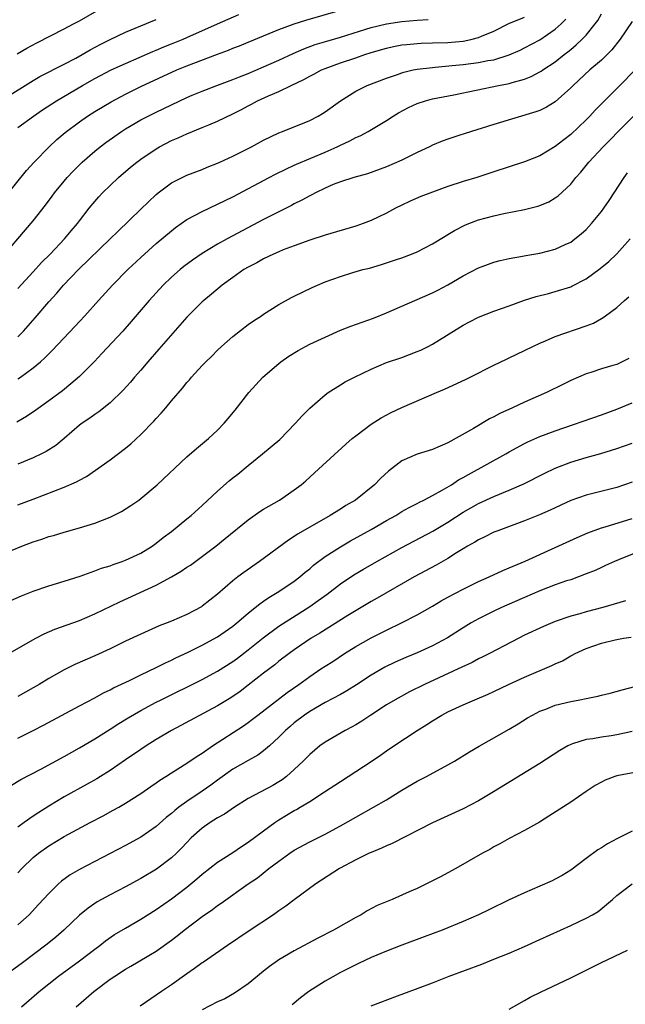
# Model space of a CAD drawing. Units: inches. Extents: x 2616000 to 2619000, y 1530000 to 1533000.
# Drawn here: x 2618093 to 2618172, y 1530277 to 1530406 of the extents above; entities that cross this region are included whole.
import ezdxf

# ---------------------------------------------------------------- set-up
doc = ezdxf.new("R2010")
doc.units = ezdxf.units.IN
doc.header["$MEASUREMENT"] = 0
doc.layers.add('LD26161530_2ft', color=122, linetype='Continuous')

msp = doc.modelspace()

# ---------------------------------------------------------------- linework, layer by layer
at = {"layer": 'LD26161530_2ft'}
for points, elevation in [([(2618091.41, 1530382.59), (2618094.09, 1530385.91), (2618095.09, 1530387), (2618097.05, 1530389), (2618098.06, 1530389.94), (2618099.13, 1530390.87), (2618101, 1530392.26), (2618102.07, 1530393), (2618103, 1530393.58), (2618105.13, 1530394.87), (2618107, 1530395.86), (2618109, 1530396.85), (2618113.68, 1530399), (2618115, 1530399.55), (2618115.9, 1530399.9), (2618119, 1530401.07), (2618120.42, 1530401.58), (2618121, 1530401.83), (2618121.85, 1530402.15), (2618123, 1530402.61), (2618127, 1530404.28), (2618129, 1530405), (2618130.5, 1530405.5), (2618135, 1530406.8)], 8712), ([(2618092.89, 1530401.11), (2618094.14, 1530401.86), (2618095.45, 1530402.55), (2618099, 1530404.35), (2618100.24, 1530405), (2618101, 1530405.41), (2618103.29, 1530406.71)], 8706), ([(2618090.2, 1530373.81), (2618095, 1530379.35), (2618096.6, 1530381.4), (2618097.45, 1530382.55), (2618097.77, 1530383), (2618099, 1530384.53), (2618099.4, 1530385), (2618100.17, 1530385.83), (2618101, 1530386.67), (2618101.35, 1530387), (2618103, 1530388.45), (2618103.69, 1530389), (2618104.44, 1530389.56), (2618106.5, 1530391), (2618107, 1530391.32), (2618109, 1530392.5), (2618109.96, 1530393), (2618111, 1530393.51), (2618112.02, 1530393.98), (2618113, 1530394.46), (2618115, 1530395.4), (2618115.71, 1530395.71), (2618117, 1530396.26), (2618118.9, 1530397), (2618121, 1530397.77), (2618121.87, 1530398.13), (2618123, 1530398.56), (2618125, 1530399.39), (2618125.7, 1530399.7), (2618127, 1530400.28), (2618128.85, 1530401.15), (2618130.24, 1530401.76), (2618131.7, 1530402.3), (2618133.23, 1530402.77), (2618135, 1530403.26), (2618138.31, 1530404.31), (2618139, 1530404.54), (2618141, 1530405), (2618143, 1530405.3), (2618145, 1530405.51), (2618146.42, 1530405.58)], 8714), ([(2618090.74, 1530395), (2618093.95, 1530397), (2618095, 1530397.64), (2618095.86, 1530398.14), (2618099, 1530399.74), (2618100.55, 1530400.55), (2618101.37, 1530401), (2618102.39, 1530401.61), (2618103.69, 1530402.31), (2618105, 1530402.99), (2618107, 1530403.94), (2618111, 1530405.56)], 8708), ([(2618093, 1530358.77), (2618093.33, 1530359), (2618095, 1530360.22), (2618095.93, 1530361), (2618096.5, 1530361.5), (2618097, 1530362.03), (2618097.5, 1530362.5), (2618100.41, 1530365.59), (2618101.7, 1530367), (2618103.5, 1530369), (2618105.33, 1530371), (2618107.33, 1530373), (2618109, 1530374.58), (2618111, 1530376.39), (2618113, 1530378.07), (2618113.52, 1530378.48), (2618115, 1530379.52), (2618116.08, 1530380.08), (2618117, 1530380.59), (2618119, 1530381.51), (2618121, 1530382.49), (2618125.72, 1530385), (2618126.56, 1530385.44), (2618127.9, 1530386.1), (2618129, 1530386.59), (2618129.28, 1530386.72), (2618133, 1530388.28), (2618134.6, 1530389), (2618135, 1530389.2), (2618136.23, 1530389.77), (2618137, 1530390.19), (2618137.58, 1530390.42), (2618138.64, 1530391), (2618141, 1530392.44), (2618141.86, 1530393), (2618142.57, 1530393.44), (2618143.87, 1530394.13), (2618145, 1530394.65), (2618146.1, 1530395), (2618147, 1530395.24), (2618149.78, 1530395.78), (2618155.59, 1530397), (2618156.79, 1530397.21), (2618157, 1530397.26), (2618157.39, 1530397.39), (2618159, 1530397.82), (2618159.86, 1530398.14), (2618161, 1530398.75), (2618161.16, 1530398.84), (2618161.36, 1530399), (2618163, 1530400.07), (2618164.15, 1530401), (2618164.63, 1530401.37), (2618165, 1530401.68), (2618165.73, 1530402.27), (2618166.49, 1530403), (2618167, 1530403.54), (2618168.21, 1530405), (2618168.54, 1530405.46), (2618169, 1530406.32)], 8720), ([(2618093, 1530391.51), (2618095.03, 1530393), (2618096.2, 1530393.8), (2618098.02, 1530395), (2618101.42, 1530397), (2618103, 1530397.88), (2618105.16, 1530399), (2618107, 1530399.86), (2618110.58, 1530401.42), (2618111, 1530401.58), (2618112, 1530402), (2618113, 1530402.39), (2618114.5, 1530403), (2618115, 1530403.22), (2618119, 1530405.03), (2618121.78, 1530406.22)], 8710), ([(2618093, 1530370.53), (2618095, 1530372.7), (2618096.08, 1530373.92), (2618097.18, 1530375), (2618099.07, 1530377), (2618099.93, 1530378.07), (2618100.75, 1530379), (2618101, 1530379.35), (2618102.29, 1530381), (2618103, 1530381.88), (2618103.52, 1530382.48), (2618104, 1530383), (2618105, 1530383.98), (2618106.09, 1530385), (2618107.67, 1530386.33), (2618108.48, 1530387), (2618109, 1530387.39), (2618111, 1530388.75), (2618111.44, 1530389), (2618113, 1530389.8), (2618113.85, 1530390.15), (2618115, 1530390.68), (2618117, 1530391.49), (2618117.85, 1530391.85), (2618119, 1530392.32), (2618121, 1530393.28), (2618122.14, 1530393.86), (2618123, 1530394.34), (2618123.44, 1530394.56), (2618124.22, 1530395), (2618125.65, 1530395.65), (2618127, 1530396.22), (2618128.61, 1530397), (2618130.24, 1530397.76), (2618131, 1530398.18), (2618131.55, 1530398.45), (2618132.55, 1530399), (2618133, 1530399.19), (2618135, 1530399.92), (2618137, 1530400.59), (2618138.19, 1530401), (2618139, 1530401.26), (2618141, 1530401.85), (2618141.94, 1530402.06), (2618143, 1530402.26), (2618143.66, 1530402.34), (2618145, 1530402.46), (2618145.51, 1530402.49), (2618147, 1530402.52), (2618149, 1530402.58), (2618151, 1530402.77), (2618151.21, 1530402.79), (2618152.17, 1530403), (2618153, 1530403.21), (2618153.39, 1530403.39), (2618155, 1530404.07), (2618156.96, 1530405.04), (2618159, 1530405.89)], 8716), ([(2618093, 1530364.26), (2618093.71, 1530365), (2618095.26, 1530366.74), (2618097, 1530368.82), (2618098.05, 1530369.95), (2618098.93, 1530371), (2618100.89, 1530373), (2618105.03, 1530377), (2618106.02, 1530377.98), (2618109, 1530380.88), (2618111, 1530382.78), (2618111.26, 1530383), (2618113, 1530384.31), (2618114.37, 1530385), (2618115, 1530385.29), (2618117, 1530386.06), (2618117.66, 1530386.34), (2618119, 1530386.85), (2618119.31, 1530387), (2618121, 1530387.79), (2618123.41, 1530389), (2618125, 1530389.87), (2618127, 1530390.82), (2618127.47, 1530391), (2618131, 1530392.43), (2618132.1, 1530393), (2618132.67, 1530393.33), (2618133, 1530393.55), (2618135.01, 1530395), (2618137, 1530396.23), (2618138.5, 1530397), (2618141, 1530397.95), (2618142.42, 1530398.42), (2618143, 1530398.63), (2618143.28, 1530398.72), (2618144.49, 1530399), (2618145, 1530399.1), (2618147, 1530399.34), (2618147.36, 1530399.36), (2618149.57, 1530399.57), (2618151, 1530399.72), (2618153, 1530399.97), (2618154.22, 1530400.22), (2618155, 1530400.34), (2618157, 1530400.96), (2618158.4, 1530401.6), (2618159, 1530401.89), (2618161, 1530402.94), (2618163, 1530404.33), (2618163.75, 1530405), (2618164.37, 1530405.63)], 8718), ([(2618173, 1530405.3), (2618171.46, 1530403), (2618170.36, 1530401.64), (2618169, 1530400.3), (2618167.51, 1530399), (2618165.32, 1530397), (2618165, 1530396.67), (2618163, 1530394.86), (2618161.85, 1530394.15), (2618161, 1530393.73), (2618160.47, 1530393.53), (2618155, 1530391.91), (2618151.26, 1530390.74), (2618150.45, 1530390.45), (2618149, 1530389.99), (2618148.26, 1530389.74), (2618147, 1530389.19), (2618146.62, 1530389), (2618145, 1530388.25), (2618143, 1530387.27), (2618141, 1530386.38), (2618138.52, 1530385.48), (2618136.74, 1530385), (2618135, 1530384.43), (2618134.07, 1530384.07), (2618133, 1530383.61), (2618131.74, 1530383), (2618131.27, 1530382.73), (2618131, 1530382.62), (2618129.97, 1530382.03), (2618129, 1530381.57), (2618128.63, 1530381.37), (2618125, 1530379.51), (2618120.25, 1530377), (2618119, 1530376.31), (2618117, 1530375.11), (2618115.75, 1530374.25), (2618114.61, 1530373.39), (2618114.14, 1530373), (2618113, 1530372.01), (2618111.93, 1530371), (2618110.08, 1530369), (2618107.75, 1530366.25), (2618106.66, 1530365), (2618103.93, 1530362.07), (2618102.95, 1530361.05), (2618101, 1530359.08), (2618099.89, 1530358.11), (2618098.78, 1530357.22), (2618097, 1530355.91), (2618095.31, 1530354.69), (2618094.12, 1530353.88), (2618092.84, 1530353.16)], 8722), ([(2618173.42, 1530399), (2618171.39, 1530397), (2618169.39, 1530395), (2618168.21, 1530393.79), (2618167.49, 1530393), (2618167, 1530392.5), (2618165, 1530390.58), (2618164.1, 1530389.9), (2618163, 1530389.02), (2618161, 1530387.84), (2618159, 1530387.05), (2618155, 1530385.75), (2618152.78, 1530385), (2618151, 1530384.47), (2618149, 1530383.82), (2618147, 1530383.09), (2618145.49, 1530382.51), (2618144.09, 1530381.91), (2618143, 1530381.41), (2618142.19, 1530381), (2618141, 1530380.36), (2618139, 1530379.38), (2618137.98, 1530379), (2618137, 1530378.66), (2618133, 1530377.51), (2618131, 1530376.84), (2618129, 1530376.11), (2618127.56, 1530375.56), (2618127, 1530375.33), (2618126.28, 1530375), (2618125, 1530374.4), (2618124.1, 1530373.9), (2618123, 1530373.33), (2618122.44, 1530373), (2618121, 1530372), (2618119.6, 1530371), (2618118.19, 1530369.81), (2618117.19, 1530369), (2618117, 1530368.83), (2618115, 1530366.81), (2618111.37, 1530362.63), (2618109.92, 1530361), (2618109, 1530359.92), (2618108.2, 1530359), (2618107.65, 1530358.35), (2618106.71, 1530357.29), (2618105, 1530355.66), (2618103.52, 1530354.48), (2618103, 1530354.15), (2618102.35, 1530353.65), (2618101.35, 1530353), (2618101, 1530352.73), (2618099, 1530351), (2618097.91, 1530350.09), (2618096.68, 1530349.32), (2618096.06, 1530349), (2618095, 1530348.5), (2618093, 1530347.69)], 8724), ([(2618093, 1530342.38), (2618095, 1530343.13), (2618099, 1530344.68), (2618100.63, 1530345.37), (2618101, 1530345.58), (2618101.94, 1530346.06), (2618103.12, 1530346.88), (2618105, 1530348.24), (2618107, 1530349.74), (2618107.69, 1530350.31), (2618109, 1530351.54), (2618110.71, 1530353.29), (2618111, 1530353.62), (2618111.67, 1530354.33), (2618112.25, 1530355), (2618113, 1530355.93), (2618114.43, 1530357.57), (2618115, 1530358.3), (2618115.34, 1530358.66), (2618115.62, 1530359), (2618117, 1530360.51), (2618117.46, 1530361), (2618118.25, 1530361.75), (2618119, 1530362.52), (2618119.52, 1530363), (2618121, 1530364.31), (2618123, 1530365.85), (2618123.68, 1530366.32), (2618124.72, 1530367), (2618125, 1530367.19), (2618127, 1530368.46), (2618128.64, 1530369.36), (2618129, 1530369.54), (2618131.32, 1530370.68), (2618132.03, 1530371), (2618133, 1530371.4), (2618135, 1530372.12), (2618136.62, 1530372.62), (2618137.94, 1530373), (2618138.79, 1530373.21), (2618140.35, 1530373.65), (2618142.31, 1530374.31), (2618143, 1530374.53), (2618144.25, 1530375), (2618145, 1530375.32), (2618147, 1530376.38), (2618148.63, 1530377.37), (2618149, 1530377.57), (2618149.88, 1530378.12), (2618151.21, 1530378.79), (2618151.74, 1530379), (2618153, 1530379.47), (2618155, 1530380), (2618156.3, 1530380.3), (2618159, 1530380.85), (2618160.72, 1530381.28), (2618161, 1530381.37), (2618162.15, 1530381.85), (2618163, 1530382.34), (2618163.38, 1530382.62), (2618165, 1530384.15), (2618165.69, 1530385), (2618166.31, 1530385.69), (2618167.38, 1530387), (2618169.23, 1530389), (2618175.15, 1530395)], 8726), ([(2618091, 1530335.97), (2618093.51, 1530337), (2618095, 1530337.57), (2618096.1, 1530337.9), (2618097, 1530338.23), (2618097.61, 1530338.39), (2618099, 1530338.8), (2618101, 1530339.36), (2618103, 1530339.98), (2618105, 1530340.75), (2618106.5, 1530341.5), (2618107.71, 1530342.29), (2618108.73, 1530343), (2618109, 1530343.21), (2618111.14, 1530345), (2618115, 1530348.62), (2618116.27, 1530349.73), (2618117.82, 1530351), (2618119, 1530352.09), (2618119.87, 1530353), (2618120.39, 1530353.61), (2618121.29, 1530354.71), (2618123.07, 1530357), (2618124.89, 1530359), (2618127, 1530360.8), (2618127.25, 1530361), (2618128.28, 1530361.72), (2618129.52, 1530362.48), (2618130.47, 1530363), (2618131, 1530363.28), (2618133, 1530364.22), (2618135, 1530365.1), (2618136.36, 1530365.64), (2618139.3, 1530366.7), (2618141, 1530367.37), (2618144.69, 1530369), (2618147, 1530369.97), (2618147.69, 1530370.31), (2618149, 1530371.02), (2618151, 1530372.18), (2618153, 1530373.23), (2618154.28, 1530373.72), (2618155, 1530373.99), (2618155.8, 1530374.2), (2618157, 1530374.46), (2618158.74, 1530374.74), (2618159.17, 1530374.83), (2618161, 1530375.15), (2618163, 1530375.67), (2618164.28, 1530376.28), (2618165, 1530376.6), (2618165.55, 1530377), (2618166.35, 1530377.65), (2618167, 1530378.24), (2618167.73, 1530379), (2618169, 1530380.57), (2618169.33, 1530381), (2618170.01, 1530381.99), (2618171.95, 1530385), (2618172.4, 1530385.6)], 8728), ([(2618092.09, 1530329.91), (2618093.47, 1530330.53), (2618095, 1530331.13), (2618097, 1530331.81), (2618099, 1530332.42), (2618101.09, 1530333.09), (2618103, 1530333.77), (2618103.88, 1530334.12), (2618105, 1530334.45), (2618105.39, 1530334.61), (2618106.59, 1530335), (2618107, 1530335.15), (2618109, 1530336.1), (2618110.47, 1530337), (2618111, 1530337.37), (2618111.9, 1530338.1), (2618113, 1530338.92), (2618115, 1530340.55), (2618115.54, 1530341), (2618117, 1530342.29), (2618119, 1530344.15), (2618120.52, 1530345.48), (2618121, 1530345.88), (2618121.63, 1530346.37), (2618123, 1530347.51), (2618124.85, 1530349), (2618127.1, 1530350.9), (2618129.16, 1530353), (2618130.02, 1530353.98), (2618131.03, 1530354.97), (2618133, 1530356.7), (2618133.42, 1530357), (2618135, 1530358.01), (2618135.62, 1530358.38), (2618136.84, 1530359), (2618139, 1530360.05), (2618141, 1530360.89), (2618143, 1530361.58), (2618145, 1530362.33), (2618145.47, 1530362.53), (2618146.45, 1530363), (2618147, 1530363.29), (2618151, 1530365.77), (2618151.8, 1530366.2), (2618153, 1530366.82), (2618155, 1530367.59), (2618157, 1530368.28), (2618158.99, 1530369.01), (2618160.5, 1530369.5), (2618162.09, 1530369.91), (2618163, 1530370.14), (2618165, 1530370.77), (2618165.16, 1530370.84), (2618167, 1530371.8), (2618168.86, 1530373.14), (2618169.95, 1530374.05), (2618171, 1530375.07), (2618172.73, 1530377)], 8730), ([(2618091.3, 1530322.7), (2618095.33, 1530325), (2618096.42, 1530325.58), (2618097.82, 1530326.18), (2618101, 1530327.33), (2618103, 1530328.19), (2618106.25, 1530329.75), (2618111, 1530331.93), (2618113, 1530332.98), (2618114.28, 1530333.72), (2618115, 1530334.25), (2618115.46, 1530334.54), (2618118.77, 1530337), (2618120.01, 1530337.99), (2618123, 1530340.43), (2618124.49, 1530341.51), (2618125, 1530341.82), (2618127.05, 1530343), (2618129, 1530344.34), (2618129.89, 1530345), (2618130.49, 1530345.51), (2618132.17, 1530347), (2618135.71, 1530350.29), (2618136.53, 1530351), (2618137, 1530351.38), (2618139, 1530352.86), (2618140.3, 1530353.7), (2618141.61, 1530354.39), (2618143, 1530355.04), (2618147.54, 1530357), (2618148.57, 1530357.43), (2618151.3, 1530358.7), (2618151.91, 1530359), (2618155, 1530360.57), (2618156.64, 1530361.36), (2618157, 1530361.51), (2618158, 1530362), (2618159, 1530362.46), (2618160.06, 1530363), (2618161, 1530363.44), (2618161.73, 1530363.73), (2618163, 1530364.29), (2618167, 1530365.67), (2618167.97, 1530366.03), (2618169, 1530366.64), (2618169.23, 1530366.77), (2618169.53, 1530367), (2618171, 1530368.07), (2618172.02, 1530369), (2618172.56, 1530369.44)], 8732), ([(2618172.57, 1530361.43), (2618171, 1530360.67), (2618170.51, 1530360.51), (2618169, 1530360.07), (2618167.62, 1530359.62), (2618167, 1530359.44), (2618165, 1530358.57), (2618163.96, 1530358.04), (2618161.86, 1530357), (2618159, 1530355.73), (2618157.44, 1530355), (2618155.75, 1530354.25), (2618155, 1530353.83), (2618154.43, 1530353.57), (2618152.32, 1530352.32), (2618149, 1530350.43), (2618147.99, 1530350.01), (2618147, 1530349.56), (2618145, 1530348.97), (2618143, 1530348.1), (2618141.25, 1530346.75), (2618140.21, 1530345.79), (2618139.45, 1530345), (2618136.98, 1530343), (2618135.73, 1530342.27), (2618135, 1530341.8), (2618133.69, 1530341), (2618131, 1530339.48), (2618129.43, 1530338.57), (2618129, 1530338.25), (2618128.23, 1530337.77), (2618124.47, 1530335), (2618122.42, 1530333.58), (2618121.65, 1530333), (2618121, 1530332.49), (2618119, 1530330.76), (2618117, 1530329.17), (2618116.9, 1530329.1), (2618115, 1530328.11), (2618113, 1530327.24), (2618112.43, 1530327), (2618111.4, 1530326.6), (2618109, 1530325.53), (2618107, 1530324.6), (2618105, 1530323.64), (2618103, 1530322.72), (2618100.41, 1530321.59), (2618099, 1530320.89), (2618097, 1530319.76), (2618095.77, 1530319), (2618095, 1530318.55), (2618093, 1530317.42)], 8734), ([(2618093, 1530312.01), (2618095, 1530312.99), (2618096.32, 1530313.68), (2618101, 1530316.2), (2618103, 1530317.25), (2618104.12, 1530317.88), (2618105, 1530318.28), (2618105.46, 1530318.54), (2618107.52, 1530319.52), (2618109, 1530320.25), (2618111, 1530321.19), (2618112.2, 1530321.8), (2618113, 1530322.15), (2618113.57, 1530322.43), (2618115.18, 1530323.18), (2618117, 1530324.09), (2618119, 1530325.2), (2618121, 1530326.58), (2618121.53, 1530327), (2618123, 1530328.28), (2618123.92, 1530329), (2618124.51, 1530329.49), (2618125, 1530329.82), (2618125.69, 1530330.31), (2618127, 1530331.07), (2618129, 1530332.44), (2618129.73, 1530333), (2618130.41, 1530333.59), (2618131, 1530334.06), (2618131.5, 1530334.5), (2618133, 1530335.64), (2618135, 1530336.92), (2618136.32, 1530337.68), (2618139, 1530339.16), (2618141, 1530340.32), (2618142.22, 1530341), (2618143, 1530341.49), (2618143.97, 1530342.03), (2618145, 1530342.55), (2618145.29, 1530342.72), (2618145.89, 1530343), (2618147, 1530343.58), (2618148.28, 1530344.28), (2618149.48, 1530345), (2618150.39, 1530345.61), (2618151, 1530345.93), (2618151.67, 1530346.33), (2618156.54, 1530349), (2618157, 1530349.27), (2618159, 1530350.36), (2618159.42, 1530350.58), (2618161, 1530351.26), (2618163, 1530352.03), (2618169, 1530354.11), (2618171, 1530354.84), (2618173, 1530355.64)], 8736), ([(2618092.15, 1530305.85), (2618093.38, 1530306.62), (2618095.96, 1530307.96), (2618099, 1530309.62), (2618101, 1530310.73), (2618103, 1530311.91), (2618105, 1530313.16), (2618106.12, 1530313.88), (2618107.37, 1530314.63), (2618109, 1530315.59), (2618111, 1530316.67), (2618111.65, 1530317), (2618117, 1530319.62), (2618119, 1530320.7), (2618121, 1530321.98), (2618121.59, 1530322.41), (2618123, 1530323.48), (2618124.94, 1530325.06), (2618127, 1530326.56), (2618131, 1530329.13), (2618132.1, 1530329.9), (2618133.26, 1530330.74), (2618135, 1530332.07), (2618136.76, 1530333.24), (2618138.02, 1530333.98), (2618139.76, 1530335), (2618143, 1530336.84), (2618147.05, 1530338.95), (2618149, 1530340.12), (2618151, 1530341.42), (2618153, 1530342.56), (2618155, 1530343.48), (2618157, 1530344.29), (2618158.89, 1530345.11), (2618161.55, 1530346.45), (2618163, 1530347.15), (2618165, 1530347.92), (2618167, 1530348.53), (2618168.94, 1530349.06), (2618171, 1530349.71), (2618173, 1530350.41)], 8738), ([(2618173, 1530345.31), (2618171, 1530344.62), (2618167, 1530343.63), (2618165, 1530342.92), (2618162.33, 1530341.67), (2618160.92, 1530341.07), (2618159, 1530340.31), (2618155.5, 1530339), (2618155, 1530338.8), (2618153.81, 1530338.19), (2618153, 1530337.83), (2618152.5, 1530337.5), (2618151.57, 1530337), (2618151, 1530336.66), (2618150.12, 1530336.12), (2618149, 1530335.4), (2618147.47, 1530334.53), (2618144.59, 1530333), (2618139.78, 1530330.22), (2618139, 1530329.8), (2618135.95, 1530327.95), (2618132.32, 1530325.68), (2618131.21, 1530325), (2618129, 1530323.48), (2618128.33, 1530323), (2618127, 1530322), (2618126.45, 1530321.55), (2618125, 1530320.44), (2618123, 1530318.88), (2618121.93, 1530318.07), (2618120.74, 1530317.26), (2618119, 1530316.21), (2618112.98, 1530313), (2618111, 1530311.8), (2618109.72, 1530311), (2618109, 1530310.53), (2618107, 1530309.18), (2618105, 1530307.79), (2618103.75, 1530307), (2618103.29, 1530306.71), (2618102.01, 1530305.99), (2618099, 1530304.34), (2618097, 1530303.14), (2618095.7, 1530302.3), (2618095, 1530301.83), (2618093.82, 1530301), (2618093, 1530300.4)], 8740), ([(2618093, 1530294.45), (2618093.51, 1530295), (2618095, 1530296.45), (2618095.66, 1530297), (2618097, 1530297.98), (2618099, 1530299.18), (2618102.4, 1530301), (2618104.11, 1530301.89), (2618105.4, 1530302.6), (2618106.12, 1530303), (2618107, 1530303.51), (2618109, 1530304.78), (2618110.3, 1530305.7), (2618111, 1530306.18), (2618111.47, 1530306.53), (2618112.25, 1530307), (2618113, 1530307.49), (2618115, 1530308.72), (2618116.35, 1530309.65), (2618117, 1530310.05), (2618118.32, 1530311), (2618122.39, 1530313.61), (2618123, 1530314.04), (2618123.55, 1530314.45), (2618124.23, 1530315), (2618128.06, 1530317.94), (2618129.57, 1530319), (2618131, 1530320.04), (2618132.47, 1530321), (2618133, 1530321.36), (2618134.01, 1530321.99), (2618135.54, 1530323), (2618137, 1530323.91), (2618139, 1530325.06), (2618141, 1530326.06), (2618142.97, 1530327), (2618145, 1530328.04), (2618147, 1530329.19), (2618148.13, 1530329.87), (2618149, 1530330.34), (2618151, 1530331.41), (2618153, 1530332.39), (2618154.39, 1530333), (2618156.16, 1530333.84), (2618157, 1530334.18), (2618159.06, 1530335.06), (2618163, 1530336.81), (2618165.86, 1530338.14), (2618167.25, 1530338.75), (2618169, 1530339.38), (2618169.51, 1530339.51), (2618173, 1530340.58)], 8742), ([(2618174.58, 1530336.58), (2618171.23, 1530335.23), (2618170.69, 1530335), (2618169.54, 1530334.46), (2618169, 1530334.23), (2618168.17, 1530333.83), (2618167, 1530333.37), (2618166.03, 1530333), (2618165, 1530332.63), (2618164.46, 1530332.46), (2618163, 1530331.94), (2618161, 1530331.17), (2618159, 1530330.32), (2618156.69, 1530329.31), (2618155.98, 1530329), (2618155, 1530328.54), (2618153, 1530327.55), (2618152.04, 1530327), (2618151, 1530326.36), (2618148.94, 1530325.06), (2618147, 1530324.02), (2618145, 1530323.09), (2618143.52, 1530322.48), (2618142.13, 1530321.87), (2618140.78, 1530321.22), (2618139, 1530320.19), (2618137.08, 1530318.92), (2618135.84, 1530318.16), (2618135, 1530317.69), (2618133, 1530316.64), (2618131, 1530315.47), (2618130.33, 1530315), (2618129, 1530313.97), (2618128.47, 1530313.53), (2618127.87, 1530313), (2618127, 1530312.12), (2618125.78, 1530311), (2618125, 1530310.32), (2618124.24, 1530309.76), (2618123, 1530309.08), (2618121, 1530307.95), (2618119, 1530306.52), (2618118.13, 1530305.87), (2618117, 1530305.08), (2618115, 1530303.75), (2618113.95, 1530303), (2618113.42, 1530302.58), (2618113, 1530302.2), (2618112.32, 1530301.68), (2618111, 1530300.5), (2618109, 1530299.12), (2618107, 1530298.02), (2618101, 1530294.87), (2618099.82, 1530294.18), (2618098.65, 1530293.35), (2618098.26, 1530293), (2618097, 1530291.78), (2618095.68, 1530290.32), (2618094.44, 1530289), (2618093, 1530287.7)], 8744), ([(2618172.13, 1530329.87), (2618169.21, 1530329), (2618167, 1530328.43), (2618166.18, 1530328.18), (2618165, 1530327.86), (2618163, 1530327.18), (2618161.45, 1530326.55), (2618159, 1530325.39), (2618158.24, 1530325), (2618154.41, 1530323), (2618153.48, 1530322.52), (2618153, 1530322.3), (2618152.16, 1530321.84), (2618150.35, 1530321), (2618145.94, 1530319), (2618143.99, 1530318.01), (2618142.14, 1530317), (2618141, 1530316.31), (2618138.97, 1530315), (2618137.79, 1530314.21), (2618137, 1530313.72), (2618136.54, 1530313.46), (2618135.63, 1530313), (2618133, 1530311.49), (2618132.34, 1530311), (2618131, 1530309.86), (2618130.17, 1530309), (2618129, 1530307.9), (2618127.98, 1530307), (2618127.43, 1530306.57), (2618127, 1530306.3), (2618126.18, 1530305.82), (2618123, 1530304.12), (2618121.19, 1530303), (2618119.9, 1530302.1), (2618119, 1530301.6), (2618118.05, 1530301), (2618117, 1530300.27), (2618115.58, 1530299), (2618115, 1530298.42), (2618114.32, 1530297.68), (2618113.63, 1530297), (2618113, 1530296.42), (2618111.05, 1530294.95), (2618109, 1530293.73), (2618107, 1530292.65), (2618105, 1530291.6), (2618103.33, 1530290.67), (2618102.13, 1530289.87), (2618101, 1530288.94), (2618098.97, 1530287), (2618097.92, 1530286.08), (2618096.82, 1530285.18), (2618093.4, 1530282.6), (2618091.21, 1530281)], 8746), ([(2618093.44, 1530277), (2618095.76, 1530279), (2618098.29, 1530281), (2618101.01, 1530283), (2618103, 1530284.51), (2618103.67, 1530285), (2618104.41, 1530285.59), (2618105.59, 1530286.41), (2618107, 1530287.27), (2618109, 1530288.43), (2618111, 1530289.66), (2618113, 1530291.05), (2618115, 1530292.6), (2618116.32, 1530293.68), (2618117, 1530294.26), (2618119, 1530295.83), (2618121, 1530297.12), (2618122.12, 1530297.88), (2618123, 1530298.43), (2618125, 1530299.94), (2618126.45, 1530301), (2618127, 1530301.37), (2618129, 1530302.57), (2618129.29, 1530302.71), (2618129.76, 1530303), (2618131, 1530303.76), (2618132.95, 1530305), (2618135, 1530306.36), (2618136.03, 1530307), (2618139, 1530308.95), (2618140.22, 1530309.78), (2618141, 1530310.34), (2618141.98, 1530311), (2618145.02, 1530313), (2618146.25, 1530313.75), (2618147, 1530314.26), (2618148.2, 1530315), (2618149, 1530315.42), (2618151, 1530316.35), (2618152.5, 1530317), (2618154.27, 1530317.73), (2618155, 1530318.07), (2618156.92, 1530319), (2618159, 1530319.95), (2618162.55, 1530321.45), (2618163, 1530321.69), (2618163.92, 1530322.08), (2618165, 1530322.7), (2618165.21, 1530322.79), (2618165.59, 1530323), (2618167, 1530323.65), (2618169, 1530324.36), (2618170.8, 1530324.8), (2618171.88, 1530325), (2618172.86, 1530325.14)], 8748), ([(2618100.56, 1530277), (2618102.88, 1530279), (2618105, 1530280.59), (2618105.61, 1530281), (2618107, 1530281.89), (2618107.72, 1530282.28), (2618111, 1530284.25), (2618113, 1530285.68), (2618113.75, 1530286.25), (2618114.67, 1530287), (2618117, 1530288.77), (2618118.32, 1530289.68), (2618119, 1530290.19), (2618119.49, 1530290.51), (2618123, 1530293), (2618124.19, 1530293.81), (2618125.69, 1530295), (2618127, 1530295.99), (2618128.4, 1530297), (2618129, 1530297.4), (2618131, 1530298.49), (2618133, 1530299.49), (2618135, 1530300.57), (2618137, 1530301.72), (2618139.32, 1530303), (2618141, 1530303.97), (2618143, 1530305.21), (2618145, 1530306.38), (2618146.22, 1530307), (2618149, 1530308.5), (2618149.86, 1530309), (2618151.8, 1530310.2), (2618153.06, 1530310.94), (2618157, 1530313.16), (2618158.16, 1530313.84), (2618159.38, 1530314.62), (2618160.02, 1530315), (2618161, 1530315.5), (2618161.78, 1530315.78), (2618163, 1530316.27), (2618165, 1530316.78), (2618166.21, 1530317), (2618167, 1530317.17), (2618168.55, 1530317.45), (2618169, 1530317.58), (2618170.16, 1530317.84), (2618171.71, 1530318.29), (2618175.2, 1530319.2)], 8750), ([(2618173, 1530312.84), (2618171, 1530312.41), (2618170.29, 1530312.29), (2618169, 1530312.11), (2618167.9, 1530311.9), (2618167, 1530311.8), (2618165.24, 1530311.24), (2618165, 1530311.18), (2618164.65, 1530311), (2618163.6, 1530310.4), (2618161, 1530308.7), (2618154.95, 1530305), (2618153, 1530303.83), (2618151, 1530302.78), (2618147, 1530300.98), (2618141.74, 1530298.26), (2618141, 1530297.98), (2618140.35, 1530297.65), (2618139, 1530297.12), (2618138.74, 1530297), (2618137, 1530296.13), (2618134.87, 1530295), (2618131.8, 1530293), (2618129, 1530290.94), (2618127.9, 1530290.1), (2618127, 1530289.51), (2618126.28, 1530289), (2618123.1, 1530286.9), (2618120.3, 1530285), (2618117.17, 1530282.83), (2618117, 1530282.73), (2618116.01, 1530281.99), (2618115, 1530281.31), (2618113, 1530279.88), (2618111.7, 1530279), (2618111, 1530278.51), (2618108.9, 1530277.1)], 8752), ([(2618173.57, 1530307.57), (2618171, 1530307.08), (2618170.74, 1530307), (2618169.49, 1530306.51), (2618169, 1530306.28), (2618168.19, 1530305.81), (2618167, 1530305.06), (2618165, 1530303.67), (2618162.17, 1530301.83), (2618160.93, 1530301.07), (2618159, 1530299.97), (2618157, 1530298.92), (2618155.79, 1530298.21), (2618155, 1530297.82), (2618154.49, 1530297.51), (2618153.53, 1530297), (2618150.02, 1530295), (2618148.06, 1530293.94), (2618146.21, 1530293), (2618145, 1530292.43), (2618143.98, 1530291.98), (2618141.74, 1530291), (2618139.81, 1530290.19), (2618138.5, 1530289.5), (2618137.69, 1530289), (2618137, 1530288.64), (2618134.11, 1530287), (2618132.06, 1530285.94), (2618129, 1530284.31), (2618127, 1530283.13), (2618126.81, 1530283), (2618125.76, 1530282.24), (2618125, 1530281.65), (2618124.19, 1530281), (2618123, 1530280.01), (2618121.22, 1530278.78), (2618119.94, 1530278.06), (2618119, 1530277.64), (2618117, 1530276.62)], 8754), ([(2618173, 1530299.87), (2618171.08, 1530298.92), (2618169.78, 1530298.22), (2618169, 1530297.7), (2618168.55, 1530297.45), (2618167, 1530296.33), (2618165, 1530294.82), (2618163.88, 1530294.12), (2618163, 1530293.63), (2618162.58, 1530293.42), (2618161, 1530292.71), (2618159, 1530291.87), (2618157, 1530290.94), (2618154.36, 1530289.64), (2618153, 1530289), (2618151, 1530288.13), (2618148.27, 1530287), (2618145.9, 1530286.1), (2618143, 1530285.04), (2618141, 1530284.26), (2618139, 1530283.41), (2618137.37, 1530282.63), (2618137, 1530282.48), (2618135, 1530281.47), (2618133, 1530280.33), (2618130.89, 1530279), (2618129.81, 1530278.19), (2618128.73, 1530277.27)], 8756), ([(2618139, 1530277.14), (2618142.42, 1530278.42), (2618143.28, 1530278.72), (2618147, 1530280.15), (2618149.15, 1530281), (2618153.42, 1530282.58), (2618155, 1530283.2), (2618157, 1530284), (2618159, 1530284.87), (2618161, 1530285.77), (2618165, 1530287.61), (2618167, 1530288.55), (2618167.83, 1530289), (2618168.56, 1530289.44), (2618170.45, 1530291), (2618171, 1530291.51), (2618172.99, 1530293)], 8758), ([(2618157, 1530276.71), (2618159, 1530277.83), (2618159.73, 1530278.27), (2618161.08, 1530278.92), (2618165, 1530280.76), (2618166.48, 1530281.52), (2618169, 1530282.77), (2618172.4, 1530284.39)], 8760)]:
    msp.add_lwpolyline(points, dxfattribs=dict(at, elevation=elevation))

doc.saveas('drawing.dxf')
